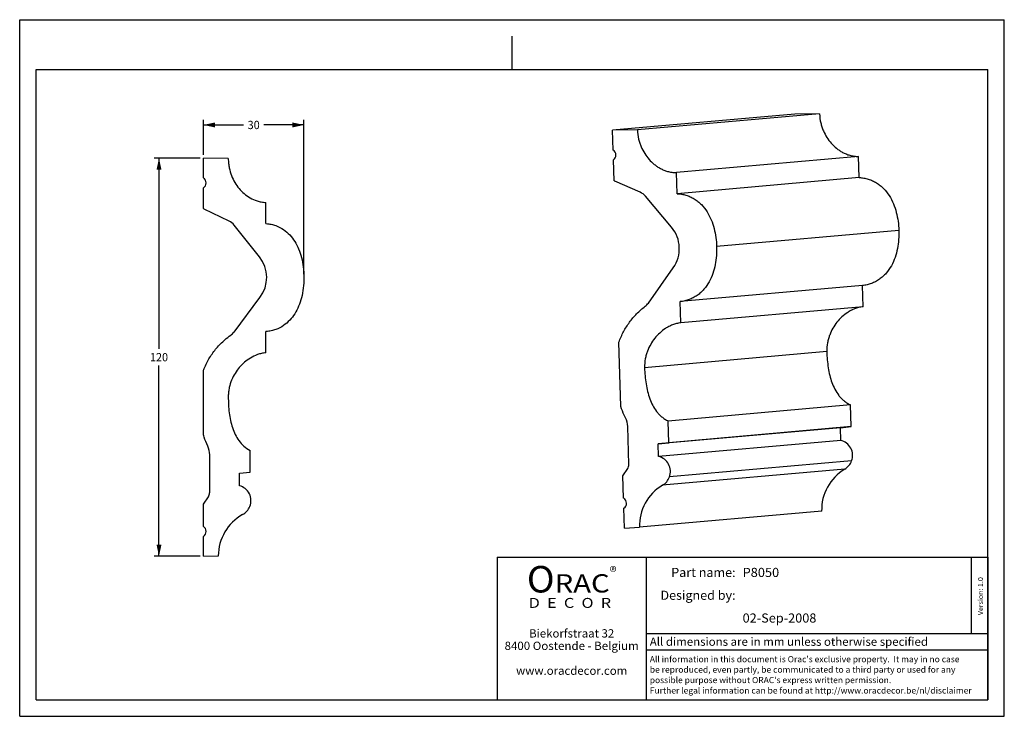
# Model space of a CAD drawing. Units: millimetres. Extents: x 0 to 297, y 0 to 210.
import ezdxf
from ezdxf.enums import TextEntityAlignment as Align

# ---------------------------------------------------------------- set-up
doc = ezdxf.new("R2010")
doc.units = ezdxf.units.MM
doc.header["$LTSCALE"] = 16.335
doc.layers.get('0').update_dxf_attribs({"linetype": 'CONTINUOUS'})
doc.styles.get("Standard").update_dxf_attribs({"font": 'cgtime.ttf'})
doc.styles.add('TEXTSTYLE_2', font='trium.ttf')
doc.styles.add('TEXTSTYLE_3', font='calibri.ttf')
doc.dimstyles.new('DIMSTYLE_1', dxfattribs={"dimtxt": 2.5, "dimasz": 3.5, "dimexe": 1.5, "dimexo": 1, "dimgap": 1.25, "dimtad": 0, "dimtih": 1, "dimtoh": 1, "dimdec": 0, "dimtxsty": 'Standard', "dimblk": '_FILLED', "dimblk1": '_FILLED', "dimblk2": '_FILLED', "dimcen": 0.09, "dimadec": 0, "dimazin": 0, "dimtfac": 1, "dimtdec": 0, "dimtofl": 0, "dimtmove": 0, "dimatfit": 3, "dimldrblk": '_FILLED', "dimfxl": 1, "dimtolj": 1, "dimarcsym": 0})

# ---------------------------------------------------------------- blocks, each defined once
blk = doc.blocks.new('_FILLED')
at = {"color": 0, "linetype": 'ByBlock'}
blk.add_solid([(0, 0), (-1, 0.214), (-1, -0.214)], dxfattribs=at)
blk = doc.blocks.new('*D1')
at = {"color": 2, "linetype": 'Continuous'}
for p, q in [((54.42, 168.25), (40.52, 168.25)), ((42.02, 168.25), (42.02, 110.76)), ((42.02, 48.26), (42.02, 105.76)), ((54.42, 48.26), (40.52, 48.26))]:
    blk.add_line(p, q, dxfattribs=at)
at = {"color": 2, "linetype": 'Continuous', "xscale": 3.5, "yscale": 3.5, "zscale": 3.5}
for p, rotation in [((42.02, 168.25), 90), ((42.02, 48.26), 270)]:
    blk.add_blockref('_FILLED', p, dxfattribs=dict(at, rotation=rotation))
at = {"color": 2, "linetype": 'Continuous'}
blk.add_text('120', height=2.5, dxfattribs=at).set_placement((39.3, 107.01), (44.75, 107.01), align=Align.FIT)
blk = doc.blocks.new('*D2')
at = {"color": 2, "linetype": 'Continuous'}
for p, q in [((55.42, 169.25), (55.42, 179.77)), ((55.42, 178.27), (67.51, 178.27)), ((85.75, 178.27), (73.65, 178.27)), ((85.75, 133.26), (85.75, 179.77))]:
    blk.add_line(p, q, dxfattribs=at)
at = {"color": 2, "linetype": 'Continuous', "xscale": 3.5, "yscale": 3.5, "zscale": 3.5, "rotation": 180}
blk.add_blockref('_FILLED', (55.42, 178.27), dxfattribs=at)
at = {"color": 2, "linetype": 'Continuous', "xscale": 3.5, "yscale": 3.5, "zscale": 3.5}
blk.add_blockref('_FILLED', (85.75, 178.27), dxfattribs=at)
at = {"color": 2, "linetype": 'Continuous'}
blk.add_text('30', height=2.5, dxfattribs=at).set_placement((68.76, 177.02), (72.4, 177.02), align=Align.FIT)
blk = doc.blocks.new('*T3')
at = {"color": 7, "linetype": 'Continuous'}
for p, q in [((0, 0), (148, 0)), ((0, 0), (0, -43)), ((45, 0), (45, -43)), ((143, 0), (143, -23)), ((148, 0), (148, -43)), ((45, -23), (148, -23)), ((45, -28), (148, -28)), ((0, -43), (148, -43))]:
    blk.add_line(p, q, dxfattribs=at)
for s, height, p, p2 in [('O', 8, (8.97, -10.68), (17.37, -10.68)), ('RAC', 5.5, (17.37, -10.68), (33.96, -10.68))]:
    blk.add_text(s, height=height, dxfattribs=at).set_placement(p, p2, align=Align.FIT)
at = {"color": 7, "linetype": 'Continuous', "style": 'TEXTSTYLE_2'}
for s, p, p2 in [('®', (33.96, -5.92), (36.03, -5.92)), ('D  E  C  O  R', (9.53, -15.32), (34.39, -15.32))]:
    blk.add_text(s, height=3, dxfattribs=at).set_placement(p, p2, align=Align.FIT)
at = {"color": 7, "linetype": 'Continuous', "style": 'TEXTSTYLE_3'}
for s, height, width, p, p2 in [('Part name:', 2.75, 1.001579, (52.53, -6), (71.94, -6)), ('Designed by:', 2.75, 1.001154, (49.28, -12.88), (71.94, -12.88)), ('Biekorfstraat 32', 2.5, 1.001053, (9.66, -24.25), (35.34, -24.25)), ('8400 Oostende - Belgium', 2.5, 1.001011, (2.26, -28), (42.74, -28)), ('All dimensions are in mm unless otherwise specified   ', 2.5, 1.001307, (46.06, -26.75), (132.3, -26.75)), ("All information in this document is Orac's exclusive property.  It may in no case ", 1.85, 1.001323, (46.06, -31.71), (140.05, -31.71)), ('www.oracdecor.com', 2.5, 1.001484, (5.74, -35.5), (39.26, -35.5)), ('be reproduced, even partly, be communicated to a third party or used for any ', 1.85, 1.001508, (46.06, -34.85), (138.83, -34.85)), ("possible purpose without ORAC's express written permission. ", 1.85, 1.001252, (46.06, -38), (119.45, -38)), ('Further legal information can be found at http://www.oracdecor.be/nl/disclaimer ', 1.85, 1.001231, (46.06, -41.14), (143.73, -41.14))]:
    blk.add_text(s, height=height, dxfattribs=dict(at, width=width)).set_placement(p, p2, align=Align.FIT)
at = {"color": 2, "linetype": 'Continuous', "style": 'TEXTSTYLE_3'}
for s, width, p, p2 in [('P8050', 1.000177, (74.06, -6), (85.09, -6)), ('02-Sep-2008', 1.000206, (74.06, -19.75), (96.32, -19.75))]:
    blk.add_text(s, height=2.75, dxfattribs=dict(at, width=width)).set_placement(p, p2, align=Align.FIT)
for s, width, p, p2 in [('1.0', 1.000593, (146.56, -9.03), (146.56, -6.04)), ('Version: ', 1.001115, (146.56, -17.5), (146.56, -9.03))]:
    blk.add_text(s, height=1.5, rotation=90, dxfattribs=dict(at, width=width)).set_placement(p, p2, align=Align.FIT)

msp = doc.modelspace()

# ---------------------------------------------------------------- linework, layer by layer
at = {"color": 5, "linetype": 'Continuous'}
for p, q in [((0, 0), (0, 210)), ((0, 210), (297, 210)), ((297, 0), (297, 210)), ((0, 0), (297, 0))]:
    msp.add_line(p, q, dxfattribs=at)
at = {"color": 4, "linetype": 'Continuous'}
msp.add_line((148.5, 195), (148.5, 205), dxfattribs=at)
at = {"color": 7, "linetype": 'Continuous'}
for p, q in [((5, 5), (5, 195)), ((5, 195), (292, 195)), ((292, 5), (292, 195)), ((233.78, 181.53), (178.82, 176.68)), ((241.28, 181.63), (186.32, 176.77)), ((241.28, 181.63), (233.78, 181.53)), ((186.32, 176.77), (178.82, 176.68)), ((179, 170.71), (178.82, 176.68)), ((55.42, 162.28), (55.42, 168.25)), ((62.92, 168.12), (55.42, 168.25)), ((179.28, 161.47), (179.1, 167.72)), ((253.05, 168.77), (198.09, 163.92)), ((253.24, 162.41), (253.05, 168.77)), ((198.28, 157.55), (198.09, 163.92)), ((187.17, 157.98), (179.53, 161.35)), ((253.24, 162.41), (198.28, 157.55)), ((55.42, 153.04), (55.42, 159.29)), ((74.29, 148.54), (74.29, 154.92)), ((196.63, 147.43), (188.74, 156.8)), ((63.19, 149.3), (55.66, 152.9)), ((72.34, 138.47), (64.73, 148.07)), ((265.18, 146.48), (210.22, 141.63)), ((189.63, 124.58), (197.15, 135.21)), ((254.22, 129.86), (199.26, 125)), ((254.42, 123.49), (254.22, 129.86)), ((64.65, 115.84), (72.48, 126.24)), ((199.46, 118.64), (199.26, 125)), ((254.42, 123.49), (199.46, 118.64)), ((74.29, 109.61), (74.29, 115.98)), ((181.35, 93.36), (180.76, 112.76)), ((243.45, 109.95), (188.49, 105.1)), ((55.42, 84.89), (55.42, 104.3)), ((250.59, 93.86), (195.63, 89.01)), ((250.79, 87.32), (250.59, 93.86)), ((183.76, 75.92), (183.42, 87.4)), ((247.54, 86.99), (192.58, 82.14)), ((195.83, 82.47), (195.63, 89.01)), ((250.79, 87.32), (195.83, 82.47)), ((247.54, 86.99), (250.79, 87.32)), ((247.65, 83.18), (247.54, 86.99)), ((247.65, 83.18), (192.69, 78.33)), ((192.58, 82.14), (195.83, 82.47)), ((192.69, 78.33), (192.58, 82.14)), ((57.31, 67.38), (57.31, 78.87)), ((69.57, 73.57), (69.57, 80.11)), ((181.98, 72.46), (183.41, 74.66)), ((248.86, 74.49), (193.9, 69.64)), ((250.95, 77), (195.99, 72.15)), ((66.31, 73.34), (69.57, 73.57)), ((66.31, 69.52), (66.31, 73.34)), ((182.18, 65.71), (181.98, 72.46)), ((55.42, 63.98), (56.92, 66.14)), ((55.42, 57.23), (55.42, 63.98)), ((182.46, 56.75), (182.27, 62.72)), ((241.91, 61.82), (186.95, 56.97)), ((182.46, 56.75), (186.95, 56.97)), ((55.42, 48.26), (55.42, 54.23)), ((55.42, 48.26), (59.92, 48.34)), ((5, 5), (292, 5))]:
    msp.add_line(p, q, dxfattribs=at)
for centre, radius, start, end in [((178.05, 169.19), 1.8, 305.5013, 57.9675), ((54.42, 160.78), 1.8, 303.749, 56.251), ((180.41, 163.34), 2.18, 238.929, 246.1839), ((185.4, 153.99), 4.36, 40.0995, 66.1864), ((56.6, 154.87), 2.18, 237.2028, 244.4639), ((61.31, 145.36), 4.36, 38.3778, 64.4639), ((188.98, 140.98), 10, 324.7412, 40.0986), ((64.5, 132.26), 10, 322.9939, 38.3778), ((186.07, 127.1), 4.36, 306.8012, 324.7384), ((61.16, 118.47), 4.36, 305.0582, 322.9939), ((177.42, 87.22), 6, 1.7341, 26.8263), ((246.59, 78.64), 4.66, 339.3753, 76.8817), ((51.31, 78.87), 6, 0, 25.1015), ((191.63, 73.79), 4.66, 339.3753, 76.8817), ((181.58, 75.85), 2.18, 326.9696, 1.7349), ((256.16, 62.25), 14.26, 120.8079, 181.7395), ((246.32, 78.74), 4.95, 300.8039, 339.3838), ((191.36, 73.89), 4.95, 300.8039, 339.3838), ((65.11, 65.02), 4.66, 337.64, 75.1688), ((201.2, 57.4), 14.26, 120.8079, 181.7395), ((55.12, 67.38), 2.18, 325.2242, 360), ((181.23, 64.18), 1.8, 305.5013, 57.9675), ((64.85, 65.13), 4.95, 299.06, 337.64), ((74.17, 48.34), 14.26, 119.06, 180), ((54.42, 55.73), 1.8, 303.749, 56.251)]:
    msp.add_arc(centre, radius, start, end, dxfattribs=at)
for points, knots in [([(241.28, 181.63), (241.31, 180.7), (241.49, 179.35), (241.97, 177.67), (242.54, 176.19), (243.42, 174.5), (244.76, 172.71), (246.08, 171.44), (247.26, 170.57), (248.22, 169.99), (249.26, 169.5), (250.4, 169.1), (251.43, 168.88), (252.33, 168.78), (252.8, 168.77), (253.05, 168.77)], [0, 0, 0, 0, 0.145204, 0.210939, 0.273727, 0.393319, 0.508283, 0.621719, 0.678908, 0.737039, 0.796791, 0.859228, 0.925926, 0.961743, 1, 1, 1, 1]), ([(186.32, 176.77), (186.35, 175.85), (186.53, 174.5), (187.01, 172.82), (187.58, 171.34), (188.46, 169.65), (189.8, 167.86), (191.12, 166.59), (192.3, 165.72), (193.26, 165.14), (194.3, 164.65), (195.44, 164.25), (196.47, 164.03), (197.37, 163.93), (197.84, 163.92), (198.09, 163.92)], [0, 0, 0, 0, 0.145204, 0.210939, 0.273727, 0.393319, 0.508283, 0.621719, 0.678908, 0.737039, 0.796791, 0.859228, 0.925926, 0.961743, 1, 1, 1, 1]), ([(62.92, 168.12), (62.92, 167.61), (62.98, 166.65), (63.26, 164.89), (63.86, 162.94), (64.87, 160.89), (66.14, 159.09), (67.66, 157.54), (69.45, 156.25), (71.21, 155.44), (72.85, 155.02), (73.78, 154.92), (74.29, 154.92)], [0, 0, 0, 0, 0.0625, 0.125, 0.25, 0.375, 0.5, 0.625, 0.75, 0.875, 0.9375, 1, 1, 1, 1]), ([(253.24, 162.41), (253.7, 162.39), (254.61, 162.3), (255.95, 161.98), (257.24, 161.5), (258.46, 160.85), (259.58, 160.05), (260.94, 158.82), (262.36, 157), (263.62, 154.54), (264.77, 151.06), (265.12, 148.31), (265.18, 146.48)], [0, 0, 0, 0, 0.062527, 0.125051, 0.187579, 0.250111, 0.312648, 0.375191, 0.500128, 0.625139, 0.750198, 1, 1, 1, 1]), ([(198.28, 157.55), (198.74, 157.54), (199.65, 157.44), (200.99, 157.13), (202.28, 156.65), (203.5, 156), (204.62, 155.2), (205.98, 153.97), (207.4, 152.15), (208.66, 149.69), (209.81, 146.21), (210.16, 143.45), (210.22, 141.63)], [0, 0, 0, 0, 0.062527, 0.125051, 0.187579, 0.250111, 0.312648, 0.375191, 0.500128, 0.625139, 0.750198, 1, 1, 1, 1]), ([(74.29, 148.54), (74.85, 148.5), (75.89, 148.35), (77.72, 147.81), (79.64, 146.79), (81.51, 145.17), (83.02, 143.2), (84.2, 140.93), (85.07, 138.37), (85.61, 135.51), (85.75, 133.38), (85.75, 132.26)], [0, 0, 0, 0, 0.0625, 0.125, 0.25, 0.375, 0.5, 0.625, 0.75, 0.875, 1, 1, 1, 1]), ([(265.18, 146.48), (265.23, 144.65), (265.05, 141.88), (264.11, 138.33), (263, 135.8), (261.69, 133.9), (260.41, 132.59), (259.34, 131.72), (258.17, 131), (256.91, 130.44), (255.59, 130.05), (254.68, 129.9), (254.22, 129.86)], [0, 0, 0, 0, 0.249812, 0.374877, 0.499891, 0.624828, 0.687369, 0.749902, 0.812429, 0.874953, 0.937474, 1, 1, 1, 1]), ([(210.22, 141.63), (210.27, 139.8), (210.09, 137.03), (209.15, 133.48), (208.04, 130.95), (206.73, 129.05), (205.45, 127.73), (204.38, 126.87), (203.21, 126.15), (201.95, 125.59), (200.63, 125.2), (199.72, 125.05), (199.26, 125)], [0, 0, 0, 0, 0.249812, 0.374877, 0.499891, 0.624828, 0.687369, 0.749902, 0.812429, 0.874953, 0.937474, 1, 1, 1, 1]), ([(85.75, 132.26), (85.75, 131.14), (85.61, 129.02), (85.07, 126.15), (84.2, 123.59), (83.02, 121.32), (81.51, 119.36), (79.64, 117.73), (77.72, 116.71), (75.89, 116.17), (74.85, 116.02), (74.29, 115.98)], [0, 0, 0, 0, 0.125, 0.25, 0.375, 0.5, 0.625, 0.75, 0.875, 0.9375, 1, 1, 1, 1]), ([(180.76, 112.76), (180.96, 113.32), (181.38, 114.4), (182.38, 116.45), (183.87, 118.84), (186.06, 121.42), (187.77, 122.92), (188.68, 123.6)], [0, 0, 0, 0, 0.130134, 0.256266, 0.502519, 0.747931, 1, 1, 1, 1]), ([(254.42, 123.49), (253.96, 123.43), (253.08, 123.26), (251.86, 122.86), (250.76, 122.36), (249.44, 121.59), (247.98, 120.45), (246.47, 118.83), (245.23, 117), (244.42, 115.29), (243.93, 113.82), (243.54, 112.16), (243.42, 110.85), (243.45, 109.95)], [0, 0, 0, 0, 0.073282, 0.140291, 0.203498, 0.264218, 0.381376, 0.496286, 0.611878, 0.731006, 0.79309, 0.857786, 1, 1, 1, 1]), ([(199.46, 118.64), (199, 118.58), (198.12, 118.41), (196.9, 118.01), (195.8, 117.51), (194.48, 116.74), (193.02, 115.6), (191.51, 113.98), (190.27, 112.14), (189.46, 110.44), (188.97, 108.97), (188.58, 107.31), (188.46, 106), (188.49, 105.1)], [0, 0, 0, 0, 0.073282, 0.140291, 0.203498, 0.264218, 0.381376, 0.496286, 0.611878, 0.731006, 0.79309, 0.857786, 1, 1, 1, 1]), ([(55.42, 104.3), (55.49, 104.48), (56.03, 105.84), (57.23, 108.16), (59.32, 111.03), (61.5, 113.25), (63.05, 114.46), (63.67, 114.9)], [0, 0, 0, 0, 0.039587, 0.305856, 0.572125, 0.838394, 1, 1, 1, 1]), ([(243.45, 109.95), (243.48, 109.12), (243.57, 107.48), (243.85, 105.08), (244.3, 102.78), (244.95, 100.61), (245.84, 98.57), (246.82, 97.02), (247.77, 95.91), (248.59, 95.14), (249.53, 94.44), (250.23, 94.04), (250.59, 93.86)], [0, 0, 0, 0, 0.135128, 0.265857, 0.39223, 0.514501, 0.633518, 0.751071, 0.810403, 0.870961, 0.933712, 1, 1, 1, 1]), ([(74.29, 109.61), (73.8, 109.56), (72.89, 109.41), (71.28, 108.92), (69.53, 108.06), (67.74, 106.75), (66.21, 105.2), (64.93, 103.42), (63.89, 101.42), (63.27, 99.53), (62.98, 97.83), (62.92, 96.9), (62.92, 96.41)], [0, 0, 0, 0, 0.0625, 0.125, 0.25, 0.375, 0.5, 0.625, 0.75, 0.875, 0.9375, 1, 1, 1, 1]), ([(188.49, 105.1), (188.52, 104.27), (188.61, 102.63), (188.89, 100.23), (189.34, 97.93), (189.99, 95.75), (190.88, 93.72), (191.86, 92.17), (192.81, 91.06), (193.63, 90.29), (194.57, 89.59), (195.27, 89.19), (195.63, 89.01)], [0, 0, 0, 0, 0.135128, 0.265857, 0.39223, 0.514501, 0.633518, 0.751071, 0.810403, 0.870961, 0.933712, 1, 1, 1, 1]), ([(62.92, 96.41), (62.92, 94.71), (63.09, 91.43), (63.87, 87.67), (64.96, 84.95), (66.07, 83.08), (67.54, 81.42), (68.82, 80.51), (69.57, 80.11)], [0, 0, 0, 0, 0.25, 0.5, 0.625, 0.75, 0.875, 1, 1, 1, 1]), ([(182.77, 89.93), (182.63, 90.21), (182.09, 91.33), (181.64, 92.48), (181.35, 93.36)], [0, 0, 0, 0, 0.257207, 1, 1, 1, 1]), ([(56.74, 81.42), (56.31, 82.34), (55.85, 83.5), (55.49, 84.65), (55.42, 84.89)], [0, 0, 0, 0, 0.79443, 1, 1, 1, 1])]:
    msp.add_open_spline(points, degree=3, knots=knots, dxfattribs=at)

# ---------------------------------------------------------------- block references
msp.add_blockref('*T3', (144, 48))

# ---------------------------------------------------------------- dimensions: what is measured, and where the dimension line sits
at = {"color": 2, "linetype": 'Continuous'}
dim = msp.add_linear_dim(base=(85.75, 178.27), p1=(55.42, 168.25), p2=(85.75, 132.26), dimstyle='DIMSTYLE_1', dxfattribs=at)
dim.commit()
dim.dimension.update_dxf_attribs({"geometry": '*D2', "text_midpoint": (70.58, 178.27), "dimtype": 160})
dim = msp.add_linear_dim(base=(42.02, 48.26), p1=(55.42, 168.25), p2=(55.42, 48.26), angle=270, dimstyle='DIMSTYLE_1', dxfattribs=at)
dim.commit()
dim.dimension.update_dxf_attribs({"geometry": '*D1', "text_midpoint": (42.02, 108.26), "dimtype": 160})

doc.saveas('drawing.dxf')
